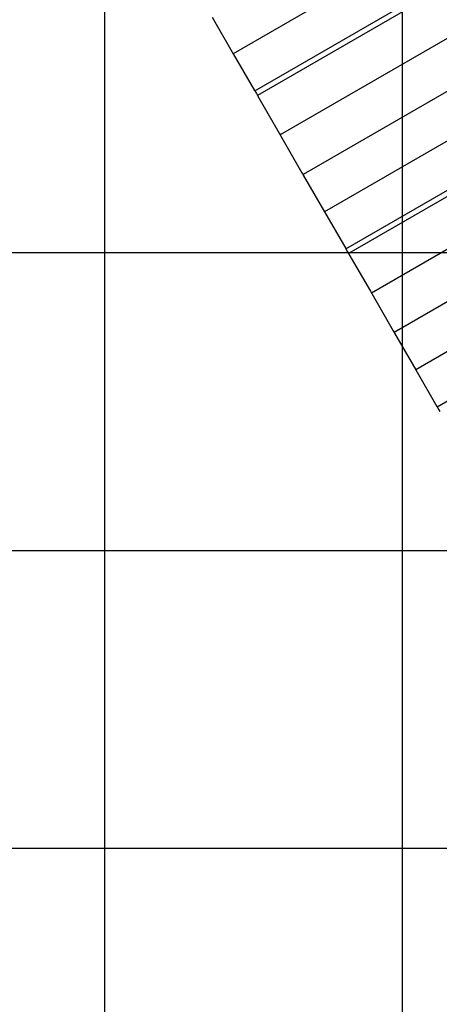
# Model space of a CAD drawing. Extents: x -89 to 89, y -60 to 60.
# Drawn here: x 0 to 7, y 26 to 43 of the extents above; entities that cross this region are included whole.
import ezdxf

# ---------------------------------------------------------------- set-up
doc = ezdxf.new("R2010")
doc.units = 0
doc.layers.get('0').update_dxf_attribs({"linetype": 'CONTINUOUS'})

msp = doc.modelspace()

# ---------------------------------------------------------------- linework, layer by layer
at = {"color": 0}
for points in [[(6.6893, -11.2781), (6.6893, 59.089)], [(6.6893, -11.2781), (6.6893, 59.089)], [(6.6893, -11.2781), (6.6893, 59.089)], [(6.6893, -11.2781), (6.6893, 59.089)], [(6.6893, -11.2781), (6.6893, 59.089)], [(6.6893, -11.2781), (6.6893, 59.089)], [(6.6893, -11.2781), (6.6893, 59.089)], [(6.6893, -11.2781), (6.6893, 59.089)], [(6.6893, -11.2781), (6.6893, 59.089)], [(6.6893, -11.2781), (6.6893, 59.089)], [(6.6893, -11.2781), (6.6893, 59.089)], [(6.6893, -11.2781), (6.6893, 59.089)], [(6.6893, -11.2781), (6.6893, 59.089)], [(6.6893, -11.2781), (6.6893, 59.089)], [(6.6893, -11.2781), (6.6893, 59.089)], [(6.6893, -11.2781), (6.6893, 59.089)], [(6.6893, -11.2781), (6.6893, 59.089)], [(6.6893, -11.2781), (6.6893, 59.089)], [(6.6893, -11.2781), (6.6893, 59.089)], [(6.6893, -11.2781), (6.6893, 59.089)], [(6.6893, -11.2781), (6.6893, 59.089)], [(1.6893, -11.2781), (1.6893, 56.286)], [(1.6893, -11.2781), (1.6893, 56.286)], [(1.6893, -11.2781), (1.6893, 56.286)], [(1.6893, -11.2781), (1.6893, 56.286)], [(1.6893, -11.2781), (1.6893, 56.286)], [(1.6893, -11.2781), (1.6893, 56.286)], [(1.6893, -11.2781), (1.6893, 56.286)], [(1.6893, -11.2781), (1.6893, 56.286)], [(1.6893, -11.2781), (1.6893, 56.286)], [(1.6893, -11.2781), (1.6893, 56.286)], [(1.6893, -11.2781), (1.6893, 56.286)], [(1.6893, -11.2781), (1.6893, 56.286)], [(1.6893, -11.2781), (1.6893, 56.286)], [(1.6893, -11.2781), (1.6893, 56.286)], [(1.6893, -11.2781), (1.6893, 56.286)], [(1.6893, -11.2781), (1.6893, 56.286)], [(1.6893, -11.2781), (1.6893, 56.286)], [(1.6893, -11.2781), (1.6893, 56.286)], [(1.6893, -11.2781), (1.6893, 56.286)], [(1.6893, -11.2781), (1.6893, 56.286)], [(1.6893, -11.2781), (1.6893, 56.286)], [(11.6396, 46.5673), (3.8454, 42.0673)], [(11.6396, 46.5673), (3.8454, 42.0673)], [(11.6396, 46.5673), (3.8454, 42.0673)], [(11.6396, 46.5673), (3.8454, 42.0673)], [(11.6396, 46.5673), (3.8454, 42.0673)], [(11.6396, 46.5673), (3.8454, 42.0673)], [(11.6396, 46.5673), (3.8454, 42.0673)], [(11.6396, 46.5673), (3.8454, 42.0673)], [(11.6396, 46.5673), (3.8454, 42.0673)], [(11.6396, 46.5673), (3.8454, 42.0673)], [(11.6396, 46.5673), (3.8454, 42.0673)], [(11.6396, 46.5673), (3.8454, 42.0673)], [(11.6396, 46.5673), (3.8454, 42.0673)], [(11.6396, 46.5673), (3.8454, 42.0673)], [(11.6396, 46.5673), (3.8454, 42.0673)], [(11.6396, 46.5673), (3.8454, 42.0673)], [(11.6396, 46.5673), (3.8454, 42.0673)], [(11.6396, 46.5673), (3.8454, 42.0673)], [(11.6396, 46.5673), (3.8454, 42.0673)], [(11.6396, 46.5673), (3.8454, 42.0673)], [(11.6396, 46.5673), (3.8454, 42.0673)], [(4.2053, 41.444), (11.9995, 45.944)], [(4.2053, 41.444), (11.9995, 45.944)], [(4.2053, 41.444), (11.9995, 45.944)], [(4.2053, 41.444), (11.9995, 45.944)], [(4.2053, 41.444), (11.9995, 45.944)], [(4.2053, 41.444), (11.9995, 45.944)], [(4.2053, 41.444), (11.9995, 45.944)], [(4.2053, 41.444), (11.9995, 45.944)], [(4.2053, 41.444), (11.9995, 45.944)], [(4.2053, 41.444), (11.9995, 45.944)], [(4.2053, 41.444), (11.9995, 45.944)], [(4.2053, 41.444), (11.9995, 45.944)], [(4.2053, 41.444), (11.9995, 45.944)], [(4.2053, 41.444), (11.9995, 45.944)], [(4.2053, 41.444), (11.9995, 45.944)], [(4.2053, 41.444), (11.9995, 45.944)], [(4.2053, 41.444), (11.9995, 45.944)], [(4.2053, 41.444), (11.9995, 45.944)], [(4.2053, 41.444), (11.9995, 45.944)], [(4.2053, 41.444), (11.9995, 45.944)], [(4.2053, 41.444), (11.9995, 45.944)], [(12.0448, 45.8656), (4.2505, 41.3655)], [(12.0448, 45.8656), (4.2505, 41.3655)], [(12.0448, 45.8656), (4.2505, 41.3655)], [(12.0448, 45.8656), (4.2505, 41.3655)], [(12.0448, 45.8656), (4.2505, 41.3655)], [(12.0448, 45.8656), (4.2505, 41.3655)], [(12.0448, 45.8656), (4.2505, 41.3655)], [(12.0448, 45.8656), (4.2505, 41.3655)], [(12.0448, 45.8656), (4.2505, 41.3655)], [(12.0448, 45.8656), (4.2505, 41.3655)], [(12.0448, 45.8656), (4.2505, 41.3655)], [(12.0448, 45.8656), (4.2505, 41.3655)], [(12.0448, 45.8656), (4.2505, 41.3655)], [(12.0448, 45.8656), (4.2505, 41.3655)], [(12.0448, 45.8656), (4.2505, 41.3655)], [(12.0448, 45.8656), (4.2505, 41.3655)], [(12.0448, 45.8656), (4.2505, 41.3655)], [(12.0448, 45.8656), (4.2505, 41.3655)], [(12.0448, 45.8656), (4.2505, 41.3655)], [(12.0448, 45.8656), (4.2505, 41.3655)], [(12.0448, 45.8656), (4.2505, 41.3655)], [(12.4278, 45.2022), (4.6336, 40.7021)], [(12.4278, 45.2022), (4.6336, 40.7021)], [(12.4278, 45.2022), (4.6336, 40.7021)], [(12.4278, 45.2022), (4.6336, 40.7021)], [(12.4278, 45.2022), (4.6336, 40.7021)], [(12.4278, 45.2022), (4.6336, 40.7021)], [(12.4278, 45.2022), (4.6336, 40.7021)], [(12.4278, 45.2022), (4.6336, 40.7021)], [(12.4278, 45.2022), (4.6336, 40.7021)], [(12.4278, 45.2022), (4.6336, 40.7021)], [(12.4278, 45.2022), (4.6336, 40.7021)], [(12.4278, 45.2022), (4.6336, 40.7021)], [(12.4278, 45.2022), (4.6336, 40.7021)], [(12.4278, 45.2022), (4.6336, 40.7021)], [(12.4278, 45.2022), (4.6336, 40.7021)], [(12.4278, 45.2022), (4.6336, 40.7021)], [(12.4278, 45.2022), (4.6336, 40.7021)], [(12.4278, 45.2022), (4.6336, 40.7021)], [(12.4278, 45.2022), (4.6336, 40.7021)], [(12.4278, 45.2022), (4.6336, 40.7021)], [(12.4278, 45.2022), (4.6336, 40.7021)], [(12.8108, 44.5388), (5.0166, 40.0387)], [(12.8108, 44.5388), (5.0166, 40.0387)], [(12.8108, 44.5388), (5.0166, 40.0387)], [(12.8108, 44.5388), (5.0166, 40.0387)], [(12.8108, 44.5388), (5.0166, 40.0387)], [(12.8108, 44.5388), (5.0166, 40.0387)], [(12.8108, 44.5388), (5.0166, 40.0387)], [(12.8108, 44.5388), (5.0166, 40.0387)], [(12.8108, 44.5388), (5.0166, 40.0387)], [(12.8108, 44.5388), (5.0166, 40.0387)], [(12.8108, 44.5388), (5.0166, 40.0387)], [(12.8108, 44.5388), (5.0166, 40.0387)], [(12.8108, 44.5388), (5.0166, 40.0387)], [(12.8108, 44.5388), (5.0166, 40.0387)], [(12.8108, 44.5388), (5.0166, 40.0387)], [(12.8108, 44.5388), (5.0166, 40.0387)], [(12.8108, 44.5388), (5.0166, 40.0387)], [(12.8108, 44.5388), (5.0166, 40.0387)], [(12.8108, 44.5388), (5.0166, 40.0387)], [(12.8108, 44.5388), (5.0166, 40.0387)], [(12.8108, 44.5388), (5.0166, 40.0387)], [(13.1717, 43.9137), (5.3775, 39.4136)], [(13.1717, 43.9137), (5.3775, 39.4136)], [(13.1717, 43.9137), (5.3775, 39.4136)], [(13.1717, 43.9137), (5.3775, 39.4136)], [(13.1717, 43.9137), (5.3775, 39.4136)], [(13.1717, 43.9137), (5.3775, 39.4136)], [(13.1717, 43.9137), (5.3775, 39.4136)], [(13.1717, 43.9137), (5.3775, 39.4136)], [(13.1717, 43.9137), (5.3775, 39.4136)], [(13.1717, 43.9137), (5.3775, 39.4136)], [(13.1717, 43.9137), (5.3775, 39.4136)], [(13.1717, 43.9137), (5.3775, 39.4136)], [(13.1717, 43.9137), (5.3775, 39.4136)], [(13.1717, 43.9137), (5.3775, 39.4136)], [(13.1717, 43.9137), (5.3775, 39.4136)], [(13.1717, 43.9137), (5.3775, 39.4136)], [(13.1717, 43.9137), (5.3775, 39.4136)], [(13.1717, 43.9137), (5.3775, 39.4136)], [(13.1717, 43.9137), (5.3775, 39.4136)], [(13.1717, 43.9137), (5.3775, 39.4136)], [(13.1717, 43.9137), (5.3775, 39.4136)], [(5.7374, 38.7903), (13.5316, 43.2903)], [(5.7374, 38.7903), (13.5316, 43.2903)], [(5.7374, 38.7903), (13.5316, 43.2903)], [(5.7374, 38.7903), (13.5316, 43.2903)], [(5.7374, 38.7903), (13.5316, 43.2903)], [(5.7374, 38.7903), (13.5316, 43.2903)], [(5.7374, 38.7903), (13.5316, 43.2903)], [(5.7374, 38.7903), (13.5316, 43.2903)], [(5.7374, 38.7903), (13.5316, 43.2903)], [(5.7374, 38.7903), (13.5316, 43.2903)], [(5.7374, 38.7903), (13.5316, 43.2903)], [(5.7374, 38.7903), (13.5316, 43.2903)], [(5.7374, 38.7903), (13.5316, 43.2903)], [(5.7374, 38.7903), (13.5316, 43.2903)], [(5.7374, 38.7903), (13.5316, 43.2903)], [(5.7374, 38.7903), (13.5316, 43.2903)], [(5.7374, 38.7903), (13.5316, 43.2903)], [(5.7374, 38.7903), (13.5316, 43.2903)], [(5.7374, 38.7903), (13.5316, 43.2903)], [(5.7374, 38.7903), (13.5316, 43.2903)], [(5.7374, 38.7903), (13.5316, 43.2903)], [(13.5769, 43.2119), (5.7826, 38.7119)], [(13.5769, 43.2119), (5.7826, 38.7119)], [(13.5769, 43.2119), (5.7826, 38.7119)], [(13.5769, 43.2119), (5.7826, 38.7119)], [(13.5769, 43.2119), (5.7826, 38.7119)], [(13.5769, 43.2119), (5.7826, 38.7119)], [(13.5769, 43.2119), (5.7826, 38.7119)], [(13.5769, 43.2119), (5.7826, 38.7119)], [(13.5769, 43.2119), (5.7826, 38.7119)], [(13.5769, 43.2119), (5.7826, 38.7119)], [(13.5769, 43.2119), (5.7826, 38.7119)], [(13.5769, 43.2119), (5.7826, 38.7119)], [(13.5769, 43.2119), (5.7826, 38.7119)], [(13.5769, 43.2119), (5.7826, 38.7119)], [(13.5769, 43.2119), (5.7826, 38.7119)], [(13.5769, 43.2119), (5.7826, 38.7119)], [(13.5769, 43.2119), (5.7826, 38.7119)], [(13.5769, 43.2119), (5.7826, 38.7119)], [(13.5769, 43.2119), (5.7826, 38.7119)], [(13.5769, 43.2119), (5.7826, 38.7119)], [(13.5769, 43.2119), (5.7826, 38.7119)], [(3.4899, 42.6831), (3.8454, 42.0673)], [(3.4899, 42.6831), (3.8454, 42.0673)], [(3.4899, 42.6831), (3.8454, 42.0673)], [(3.4899, 42.6831), (3.8454, 42.0673)], [(3.4899, 42.6831), (3.8454, 42.0673)], [(3.4899, 42.6831), (3.8454, 42.0673)], [(3.4899, 42.6831), (3.8454, 42.0673)], [(3.4899, 42.6831), (3.8454, 42.0673)], [(3.4899, 42.6831), (3.8454, 42.0673)], [(3.4899, 42.6831), (3.8454, 42.0673)], [(3.4899, 42.6831), (3.8454, 42.0673)], [(3.4899, 42.6831), (3.8454, 42.0673)], [(3.4899, 42.6831), (3.8454, 42.0673)], [(3.4899, 42.6831), (3.8454, 42.0673)], [(3.4899, 42.6831), (3.8454, 42.0673)], [(3.4899, 42.6831), (3.8454, 42.0673)], [(3.4899, 42.6831), (3.8454, 42.0673)], [(3.4899, 42.6831), (3.8454, 42.0673)], [(3.4899, 42.6831), (3.8454, 42.0673)], [(3.4899, 42.6831), (3.8454, 42.0673)], [(3.4899, 42.6831), (3.8454, 42.0673)], [(13.9599, 42.5485), (6.1657, 38.0485)], [(13.9599, 42.5485), (6.1657, 38.0485)], [(13.9599, 42.5485), (6.1657, 38.0485)], [(13.9599, 42.5485), (6.1657, 38.0485)], [(13.9599, 42.5485), (6.1657, 38.0485)], [(13.9599, 42.5485), (6.1657, 38.0485)], [(13.9599, 42.5485), (6.1657, 38.0485)], [(13.9599, 42.5485), (6.1657, 38.0485)], [(13.9599, 42.5485), (6.1657, 38.0485)], [(13.9599, 42.5485), (6.1657, 38.0485)], [(13.9599, 42.5485), (6.1657, 38.0485)], [(13.9599, 42.5485), (6.1657, 38.0485)], [(13.9599, 42.5485), (6.1657, 38.0485)], [(13.9599, 42.5485), (6.1657, 38.0485)], [(13.9599, 42.5485), (6.1657, 38.0485)], [(13.9599, 42.5485), (6.1657, 38.0485)], [(13.9599, 42.5485), (6.1657, 38.0485)], [(13.9599, 42.5485), (6.1657, 38.0485)], [(13.9599, 42.5485), (6.1657, 38.0485)], [(13.9599, 42.5485), (6.1657, 38.0485)], [(13.9599, 42.5485), (6.1657, 38.0485)], [(3.8454, 42.0673), (3.8454, 42.0673)], [(3.8454, 42.0673), (3.8454, 42.0673)], [(3.8454, 42.0673), (4.201, 41.4514)], [(3.8454, 42.0673), (4.201, 41.4514)], [(3.8454, 42.0673), (4.201, 41.4514)], [(3.8454, 42.0673), (4.201, 41.4514)], [(3.8454, 42.0673), (4.201, 41.4514)], [(3.8454, 42.0673), (4.201, 41.4514)], [(3.8454, 42.0673), (4.201, 41.4514)], [(3.8454, 42.0673), (4.201, 41.4514)], [(3.8454, 42.0673), (4.201, 41.4514)], [(3.8454, 42.0673), (4.201, 41.4514)], [(3.8454, 42.0673), (4.201, 41.4514)], [(3.8454, 42.0673), (4.201, 41.4514)], [(3.8454, 42.0673), (4.201, 41.4514)], [(3.8454, 42.0673), (4.201, 41.4514)], [(3.8454, 42.0673), (4.201, 41.4514)], [(3.8454, 42.0673), (4.201, 41.4514)], [(3.8454, 42.0673), (4.201, 41.4514)], [(3.8454, 42.0673), (4.201, 41.4514)], [(3.8454, 42.0673), (4.201, 41.4514)], [(3.8454, 42.0673), (4.201, 41.4514)], [(3.8454, 42.0673), (4.201, 41.4514)], [(3.8454, 42.0673), (3.8454, 42.0673)], [(14.3429, 41.8851), (6.5487, 37.3851)], [(14.3429, 41.8851), (6.5487, 37.3851)], [(14.3429, 41.8851), (6.5487, 37.3851)], [(14.3429, 41.8851), (6.5487, 37.3851)], [(14.3429, 41.8851), (6.5487, 37.3851)], [(14.3429, 41.8851), (6.5487, 37.3851)], [(14.3429, 41.8851), (6.5487, 37.3851)], [(14.3429, 41.8851), (6.5487, 37.3851)], [(14.3429, 41.8851), (6.5487, 37.3851)], [(14.3429, 41.8851), (6.5487, 37.3851)], [(14.3429, 41.8851), (6.5487, 37.3851)], [(14.3429, 41.8851), (6.5487, 37.3851)], [(14.3429, 41.8851), (6.5487, 37.3851)], [(14.3429, 41.8851), (6.5487, 37.3851)], [(14.3429, 41.8851), (6.5487, 37.3851)], [(14.3429, 41.8851), (6.5487, 37.3851)], [(14.3429, 41.8851), (6.5487, 37.3851)], [(14.3429, 41.8851), (6.5487, 37.3851)], [(14.3429, 41.8851), (6.5487, 37.3851)], [(14.3429, 41.8851), (6.5487, 37.3851)], [(14.3429, 41.8851), (6.5487, 37.3851)], [(4.201, 41.4514), (4.201, 41.4514)], [(4.201, 41.4514), (4.201, 41.4514)], [(4.201, 41.4514), (4.2053, 41.444)], [(4.201, 41.4514), (4.2053, 41.444)], [(4.201, 41.4514), (4.2053, 41.444)], [(4.201, 41.4514), (4.2053, 41.444)], [(4.201, 41.4514), (4.2053, 41.444)], [(4.201, 41.4514), (4.2053, 41.444)], [(4.201, 41.4514), (4.2053, 41.444)], [(4.201, 41.4514), (4.2053, 41.444)], [(4.201, 41.4514), (4.2053, 41.444)], [(4.201, 41.4514), (4.2053, 41.444)], [(4.201, 41.4514), (4.2053, 41.444)], [(4.201, 41.4514), (4.2053, 41.444)], [(4.201, 41.4514), (4.2053, 41.444)], [(4.201, 41.4514), (4.2053, 41.444)], [(4.201, 41.4514), (4.2053, 41.444)], [(4.201, 41.4514), (4.2053, 41.444)], [(4.201, 41.4514), (4.2053, 41.444)], [(4.201, 41.4514), (4.2053, 41.444)], [(4.201, 41.4514), (4.2053, 41.444)], [(4.201, 41.4514), (4.2053, 41.444)], [(4.201, 41.4514), (4.2053, 41.444)], [(4.2053, 41.444), (4.2053, 41.444)], [(4.2053, 41.444), (4.2329, 41.3961)], [(4.2053, 41.444), (4.2329, 41.3961)], [(4.2053, 41.444), (4.2329, 41.3961)], [(4.2053, 41.444), (4.2329, 41.3961)], [(4.2053, 41.444), (4.2329, 41.3961)], [(4.2053, 41.444), (4.2329, 41.3961)], [(4.2053, 41.444), (4.2329, 41.3961)], [(4.2053, 41.444), (4.2329, 41.3961)], [(4.2053, 41.444), (4.2329, 41.3961)], [(4.2053, 41.444), (4.2329, 41.3961)], [(4.2053, 41.444), (4.2329, 41.3961)], [(4.2053, 41.444), (4.2329, 41.3961)], [(4.2053, 41.444), (4.2329, 41.3961)], [(4.2053, 41.444), (4.2329, 41.3961)], [(4.2053, 41.444), (4.2329, 41.3961)], [(4.2053, 41.444), (4.2329, 41.3961)], [(4.2053, 41.444), (4.2329, 41.3961)], [(4.2053, 41.444), (4.2329, 41.3961)], [(4.2053, 41.444), (4.2329, 41.3961)], [(4.2053, 41.444), (4.2329, 41.3961)], [(4.2053, 41.444), (4.2329, 41.3961)], [(4.2053, 41.444), (4.2053, 41.444)], [(4.2053, 41.444), (4.2053, 41.444)], [(4.2329, 41.3961), (4.2329, 41.3961)], [(4.2329, 41.3961), (4.2329, 41.3961)], [(4.2329, 41.3961), (4.2505, 41.3655)], [(4.2329, 41.3961), (4.2505, 41.3655)], [(4.2329, 41.3961), (4.2505, 41.3655)], [(4.2329, 41.3961), (4.2505, 41.3655)], [(4.2329, 41.3961), (4.2505, 41.3655)], [(4.2329, 41.3961), (4.2505, 41.3655)], [(4.2329, 41.3961), (4.2505, 41.3655)], [(4.2329, 41.3961), (4.2505, 41.3655)], [(4.2329, 41.3961), (4.2505, 41.3655)], [(4.2329, 41.3961), (4.2505, 41.3655)], [(4.2329, 41.3961), (4.2505, 41.3655)], [(4.2329, 41.3961), (4.2505, 41.3655)], [(4.2329, 41.3961), (4.2505, 41.3655)], [(4.2329, 41.3961), (4.2505, 41.3655)], [(4.2329, 41.3961), (4.2505, 41.3655)], [(4.2329, 41.3961), (4.2505, 41.3655)], [(4.2329, 41.3961), (4.2505, 41.3655)], [(4.2329, 41.3961), (4.2505, 41.3655)], [(4.2329, 41.3961), (4.2505, 41.3655)], [(4.2329, 41.3961), (4.2505, 41.3655)], [(4.2329, 41.3961), (4.2505, 41.3655)], [(4.2505, 41.3655), (4.2505, 41.3655)], [(4.2505, 41.3655), (4.2559, 41.3563)], [(4.2505, 41.3655), (4.2559, 41.3563)], [(4.2505, 41.3655), (4.2559, 41.3563)], [(4.2505, 41.3655), (4.2559, 41.3563)], [(4.2505, 41.3655), (4.2559, 41.3563)], [(4.2505, 41.3655), (4.2559, 41.3563)], [(4.2505, 41.3655), (4.2559, 41.3563)], [(4.2505, 41.3655), (4.2559, 41.3563)], [(4.2505, 41.3655), (4.2559, 41.3563)], [(4.2505, 41.3655), (4.2559, 41.3563)], [(4.2505, 41.3655), (4.2559, 41.3563)], [(4.2505, 41.3655), (4.2559, 41.3563)], [(4.2505, 41.3655), (4.2559, 41.3563)], [(4.2505, 41.3655), (4.2559, 41.3563)], [(4.2505, 41.3655), (4.2559, 41.3563)], [(4.2505, 41.3655), (4.2559, 41.3563)], [(4.2505, 41.3655), (4.2559, 41.3563)], [(4.2505, 41.3655), (4.2559, 41.3563)], [(4.2505, 41.3655), (4.2559, 41.3563)], [(4.2505, 41.3655), (4.2559, 41.3563)], [(4.2505, 41.3655), (4.2559, 41.3563)], [(4.2505, 41.3655), (4.2505, 41.3655)], [(4.2505, 41.3655), (4.2505, 41.3655)], [(4.2505, 41.3655), (4.2505, 41.3655)], [(4.2505, 41.3655), (4.2505, 41.3655)], [(4.2505, 41.3655), (4.2505, 41.3655)], [(4.2505, 41.3655), (4.2505, 41.3655)], [(4.2505, 41.3655), (4.2505, 41.3655)], [(4.2505, 41.3655), (4.2505, 41.3655)], [(4.2505, 41.3655), (4.2505, 41.3655)], [(4.2505, 41.3655), (4.2505, 41.3655)], [(4.2505, 41.3655), (4.2505, 41.3655)], [(4.2505, 41.3655), (4.2505, 41.3655)], [(4.2505, 41.3655), (4.2505, 41.3655)], [(4.2505, 41.3655), (4.2505, 41.3655)], [(4.2505, 41.3655), (4.2505, 41.3655)], [(4.2505, 41.3655), (4.2505, 41.3655)], [(4.2505, 41.3655), (4.2505, 41.3655)], [(4.2505, 41.3655), (4.2505, 41.3655)], [(4.2505, 41.3655), (4.2505, 41.3655)], [(4.2505, 41.3655), (4.2505, 41.3655)], [(4.2505, 41.3655), (4.2505, 41.3655)], [(4.2505, 41.3655), (4.2505, 41.3655)], [(4.2505, 41.3655), (4.2505, 41.3655)], [(4.2505, 41.3655), (4.2505, 41.3655)], [(4.2505, 41.3655), (4.2505, 41.3655)], [(4.2559, 41.3563), (4.2559, 41.3563)], [(4.2559, 41.3563), (4.2559, 41.3563)], [(4.2559, 41.3563), (4.6159, 40.7327)], [(4.2559, 41.3563), (4.6159, 40.7327)], [(4.2559, 41.3563), (4.6159, 40.7327)], [(4.2559, 41.3563), (4.6159, 40.7327)], [(4.2559, 41.3563), (4.6159, 40.7327)], [(4.2559, 41.3563), (4.6159, 40.7327)], [(4.2559, 41.3563), (4.6159, 40.7327)], [(4.2559, 41.3563), (4.6159, 40.7327)], [(4.2559, 41.3563), (4.6159, 40.7327)], [(4.2559, 41.3563), (4.6159, 40.7327)], [(4.2559, 41.3563), (4.6159, 40.7327)], [(4.2559, 41.3563), (4.6159, 40.7327)], [(4.2559, 41.3563), (4.6159, 40.7327)], [(4.2559, 41.3563), (4.6159, 40.7327)], [(4.2559, 41.3563), (4.6159, 40.7327)], [(4.2559, 41.3563), (4.6159, 40.7327)], [(4.2559, 41.3563), (4.6159, 40.7327)], [(4.2559, 41.3563), (4.6159, 40.7327)], [(4.2559, 41.3563), (4.6159, 40.7327)], [(4.2559, 41.3563), (4.6159, 40.7327)], [(4.2559, 41.3563), (4.6159, 40.7327)], [(14.7038, 41.26), (6.9096, 36.76)], [(14.7038, 41.26), (6.9096, 36.76)], [(14.7038, 41.26), (6.9096, 36.76)], [(14.7038, 41.26), (6.9096, 36.76)], [(14.7038, 41.26), (6.9096, 36.76)], [(14.7038, 41.26), (6.9096, 36.76)], [(14.7038, 41.26), (6.9096, 36.76)], [(14.7038, 41.26), (6.9096, 36.76)], [(14.7038, 41.26), (6.9096, 36.76)], [(14.7038, 41.26), (6.9096, 36.76)], [(14.7038, 41.26), (6.9096, 36.76)], [(14.7038, 41.26), (6.9096, 36.76)], [(14.7038, 41.26), (6.9096, 36.76)], [(14.7038, 41.26), (6.9096, 36.76)], [(14.7038, 41.26), (6.9096, 36.76)], [(14.7038, 41.26), (6.9096, 36.76)], [(14.7038, 41.26), (6.9096, 36.76)], [(14.7038, 41.26), (6.9096, 36.76)], [(14.7038, 41.26), (6.9096, 36.76)], [(14.7038, 41.26), (6.9096, 36.76)], [(14.7038, 41.26), (6.9096, 36.76)], [(4.6159, 40.7327), (4.6159, 40.7327)], [(4.6159, 40.7327), (4.6159, 40.7327)], [(4.6159, 40.7327), (4.6336, 40.7021)], [(4.6159, 40.7327), (4.6336, 40.7021)], [(4.6159, 40.7327), (4.6336, 40.7021)], [(4.6159, 40.7327), (4.6336, 40.7021)], [(4.6159, 40.7327), (4.6336, 40.7021)], [(4.6159, 40.7327), (4.6336, 40.7021)], [(4.6159, 40.7327), (4.6336, 40.7021)], [(4.6159, 40.7327), (4.6336, 40.7021)], [(4.6159, 40.7327), (4.6336, 40.7021)], [(4.6159, 40.7327), (4.6336, 40.7021)], [(4.6159, 40.7327), (4.6336, 40.7021)], [(4.6159, 40.7327), (4.6336, 40.7021)], [(4.6159, 40.7327), (4.6336, 40.7021)], [(4.6159, 40.7327), (4.6336, 40.7021)], [(4.6159, 40.7327), (4.6336, 40.7021)], [(4.6159, 40.7327), (4.6336, 40.7021)], [(4.6159, 40.7327), (4.6336, 40.7021)], [(4.6159, 40.7327), (4.6336, 40.7021)], [(4.6159, 40.7327), (4.6336, 40.7021)], [(4.6159, 40.7327), (4.6336, 40.7021)], [(4.6159, 40.7327), (4.6336, 40.7021)], [(4.6336, 40.7021), (4.6336, 40.7021)], [(4.6336, 40.7021), (4.6389, 40.6929)], [(4.6336, 40.7021), (4.6389, 40.6929)], [(4.6336, 40.7021), (4.6389, 40.6929)], [(4.6336, 40.7021), (4.6389, 40.6929)], [(4.6336, 40.7021), (4.6389, 40.6929)], [(4.6336, 40.7021), (4.6389, 40.6929)], [(4.6336, 40.7021), (4.6389, 40.6929)], [(4.6336, 40.7021), (4.6389, 40.6929)], [(4.6336, 40.7021), (4.6389, 40.6929)], [(4.6336, 40.7021), (4.6389, 40.6929)], [(4.6336, 40.7021), (4.6389, 40.6929)], [(4.6336, 40.7021), (4.6389, 40.6929)], [(4.6336, 40.7021), (4.6389, 40.6929)], [(4.6336, 40.7021), (4.6389, 40.6929)], [(4.6336, 40.7021), (4.6389, 40.6929)], [(4.6336, 40.7021), (4.6389, 40.6929)], [(4.6336, 40.7021), (4.6389, 40.6929)], [(4.6336, 40.7021), (4.6389, 40.6929)], [(4.6336, 40.7021), (4.6389, 40.6929)], [(4.6336, 40.7021), (4.6389, 40.6929)], [(4.6336, 40.7021), (4.6389, 40.6929)], [(4.6336, 40.7021), (4.6336, 40.7021)], [(4.6336, 40.7021), (4.6336, 40.7021)], [(4.6336, 40.7021), (4.6336, 40.7021)], [(4.6336, 40.7021), (4.6336, 40.7021)], [(4.6336, 40.7021), (4.6336, 40.7021)], [(4.6336, 40.7021), (4.6336, 40.7021)], [(4.6336, 40.7021), (4.6336, 40.7021)], [(4.6336, 40.7021), (4.6336, 40.7021)], [(4.6336, 40.7021), (4.6336, 40.7021)], [(4.6336, 40.7021), (4.6336, 40.7021)], [(4.6336, 40.7021), (4.6336, 40.7021)], [(4.6336, 40.7021), (4.6336, 40.7021)], [(4.6336, 40.7021), (4.6336, 40.7021)], [(4.6336, 40.7021), (4.6336, 40.7021)], [(4.6336, 40.7021), (4.6336, 40.7021)], [(4.6336, 40.7021), (4.6336, 40.7021)], [(4.6336, 40.7021), (4.6336, 40.7021)], [(4.6336, 40.7021), (4.6336, 40.7021)], [(4.6336, 40.7021), (4.6336, 40.7021)], [(4.6336, 40.7021), (4.6336, 40.7021)], [(4.6336, 40.7021), (4.6336, 40.7021)], [(4.6336, 40.7021), (4.6336, 40.7021)], [(4.6336, 40.7021), (4.6336, 40.7021)], [(4.6336, 40.7021), (4.6336, 40.7021)], [(4.6336, 40.7021), (4.6336, 40.7021)], [(4.6389, 40.6929), (4.6389, 40.6929)], [(4.6389, 40.6929), (4.6389, 40.6929)], [(4.6389, 40.6929), (4.999, 40.0692)], [(4.6389, 40.6929), (4.999, 40.0692)], [(4.6389, 40.6929), (4.999, 40.0692)], [(4.6389, 40.6929), (4.999, 40.0692)], [(4.6389, 40.6929), (4.999, 40.0692)], [(4.6389, 40.6929), (4.999, 40.0692)], [(4.6389, 40.6929), (4.999, 40.0692)], [(4.6389, 40.6929), (4.999, 40.0692)], [(4.6389, 40.6929), (4.999, 40.0692)], [(4.6389, 40.6929), (4.999, 40.0692)], [(4.6389, 40.6929), (4.999, 40.0692)], [(4.6389, 40.6929), (4.999, 40.0692)], [(4.6389, 40.6929), (4.999, 40.0692)], [(4.6389, 40.6929), (4.999, 40.0692)], [(4.6389, 40.6929), (4.999, 40.0692)], [(4.6389, 40.6929), (4.999, 40.0692)], [(4.6389, 40.6929), (4.999, 40.0692)], [(4.6389, 40.6929), (4.999, 40.0692)], [(4.6389, 40.6929), (4.999, 40.0692)], [(4.6389, 40.6929), (4.999, 40.0692)], [(4.6389, 40.6929), (4.999, 40.0692)], [(7.2694, 36.1366), (15.0637, 40.6366)], [(7.2694, 36.1366), (15.0637, 40.6366)], [(7.2694, 36.1366), (15.0637, 40.6366)], [(7.2694, 36.1366), (15.0637, 40.6366)], [(7.2694, 36.1366), (15.0637, 40.6366)], [(7.2694, 36.1366), (15.0637, 40.6366)], [(7.2694, 36.1366), (15.0637, 40.6366)], [(7.2694, 36.1366), (15.0637, 40.6366)], [(7.2694, 36.1366), (15.0637, 40.6366)], [(7.2694, 36.1366), (15.0637, 40.6366)], [(7.2694, 36.1366), (15.0637, 40.6366)], [(7.2694, 36.1366), (15.0637, 40.6366)], [(7.2694, 36.1366), (15.0637, 40.6366)], [(7.2694, 36.1366), (15.0637, 40.6366)], [(7.2694, 36.1366), (15.0637, 40.6366)], [(7.2694, 36.1366), (15.0637, 40.6366)], [(7.2694, 36.1366), (15.0637, 40.6366)], [(7.2694, 36.1366), (15.0637, 40.6366)], [(7.2694, 36.1366), (15.0637, 40.6366)], [(7.2694, 36.1366), (15.0637, 40.6366)], [(7.2694, 36.1366), (15.0637, 40.6366)], [(4.999, 40.0692), (4.999, 40.0692)], [(4.999, 40.0692), (4.999, 40.0692)], [(4.999, 40.0692), (5.0166, 40.0387)], [(4.999, 40.0692), (5.0166, 40.0387)], [(4.999, 40.0692), (5.0166, 40.0387)], [(4.999, 40.0692), (5.0166, 40.0387)], [(4.999, 40.0692), (5.0166, 40.0387)], [(4.999, 40.0692), (5.0166, 40.0387)], [(4.999, 40.0692), (5.0166, 40.0387)], [(4.999, 40.0692), (5.0166, 40.0387)], [(4.999, 40.0692), (5.0166, 40.0387)], [(4.999, 40.0692), (5.0166, 40.0387)], [(4.999, 40.0692), (5.0166, 40.0387)], [(4.999, 40.0692), (5.0166, 40.0387)], [(4.999, 40.0692), (5.0166, 40.0387)], [(4.999, 40.0692), (5.0166, 40.0387)], [(4.999, 40.0692), (5.0166, 40.0387)], [(4.999, 40.0692), (5.0166, 40.0387)], [(4.999, 40.0692), (5.0166, 40.0387)], [(4.999, 40.0692), (5.0166, 40.0387)], [(4.999, 40.0692), (5.0166, 40.0387)], [(4.999, 40.0692), (5.0166, 40.0387)], [(4.999, 40.0692), (5.0166, 40.0387)], [(5.0166, 40.0387), (5.0166, 40.0387)], [(5.0166, 40.0387), (5.0219, 40.0294)], [(5.0166, 40.0387), (5.0219, 40.0294)], [(5.0166, 40.0387), (5.0219, 40.0294)], [(5.0166, 40.0387), (5.0219, 40.0294)], [(5.0166, 40.0387), (5.0219, 40.0294)], [(5.0166, 40.0387), (5.0219, 40.0294)], [(5.0166, 40.0387), (5.0219, 40.0294)], [(5.0166, 40.0387), (5.0219, 40.0294)], [(5.0166, 40.0387), (5.0219, 40.0294)], [(5.0166, 40.0387), (5.0219, 40.0294)], [(5.0166, 40.0387), (5.0219, 40.0294)], [(5.0166, 40.0387), (5.0219, 40.0294)], [(5.0166, 40.0387), (5.0219, 40.0294)], [(5.0166, 40.0387), (5.0219, 40.0294)], [(5.0166, 40.0387), (5.0219, 40.0294)], [(5.0166, 40.0387), (5.0219, 40.0294)], [(5.0166, 40.0387), (5.0219, 40.0294)], [(5.0166, 40.0387), (5.0219, 40.0294)], [(5.0166, 40.0387), (5.0219, 40.0294)], [(5.0166, 40.0387), (5.0219, 40.0294)], [(5.0166, 40.0387), (5.0219, 40.0294)], [(5.0166, 40.0387), (5.0166, 40.0387)], [(5.0166, 40.0387), (5.0166, 40.0387)], [(5.0219, 40.0294), (5.0219, 40.0294)], [(5.0219, 40.0294), (5.0219, 40.0294)], [(5.0219, 40.0294), (5.3775, 39.4136)], [(5.0219, 40.0294), (5.3775, 39.4136)], [(5.0219, 40.0294), (5.3775, 39.4136)], [(5.0219, 40.0294), (5.3775, 39.4136)], [(5.0219, 40.0294), (5.3775, 39.4136)], [(5.0219, 40.0294), (5.3775, 39.4136)], [(5.0219, 40.0294), (5.3775, 39.4136)], [(5.0219, 40.0294), (5.3775, 39.4136)], [(5.0219, 40.0294), (5.3775, 39.4136)], [(5.0219, 40.0294), (5.3775, 39.4136)], [(5.0219, 40.0294), (5.3775, 39.4136)], [(5.0219, 40.0294), (5.3775, 39.4136)], [(5.0219, 40.0294), (5.3775, 39.4136)], [(5.0219, 40.0294), (5.3775, 39.4136)], [(5.0219, 40.0294), (5.3775, 39.4136)], [(5.0219, 40.0294), (5.3775, 39.4136)], [(5.0219, 40.0294), (5.3775, 39.4136)], [(5.0219, 40.0294), (5.3775, 39.4136)], [(5.0219, 40.0294), (5.3775, 39.4136)], [(5.0219, 40.0294), (5.3775, 39.4136)], [(5.0219, 40.0294), (5.3775, 39.4136)], [(5.3775, 39.4136), (5.3775, 39.4136)], [(5.3775, 39.4136), (5.3775, 39.4136)], [(5.3775, 39.4136), (5.7331, 38.7977)], [(5.3775, 39.4136), (5.7331, 38.7977)], [(5.3775, 39.4136), (5.7331, 38.7977)], [(5.3775, 39.4136), (5.7331, 38.7977)], [(5.3775, 39.4136), (5.7331, 38.7977)], [(5.3775, 39.4136), (5.7331, 38.7977)], [(5.3775, 39.4136), (5.7331, 38.7977)], [(5.3775, 39.4136), (5.7331, 38.7977)], [(5.3775, 39.4136), (5.7331, 38.7977)], [(5.3775, 39.4136), (5.7331, 38.7977)], [(5.3775, 39.4136), (5.7331, 38.7977)], [(5.3775, 39.4136), (5.7331, 38.7977)], [(5.3775, 39.4136), (5.7331, 38.7977)], [(5.3775, 39.4136), (5.7331, 38.7977)], [(5.3775, 39.4136), (5.7331, 38.7977)], [(5.3775, 39.4136), (5.7331, 38.7977)], [(5.3775, 39.4136), (5.7331, 38.7977)], [(5.3775, 39.4136), (5.7331, 38.7977)], [(5.3775, 39.4136), (5.7331, 38.7977)], [(5.3775, 39.4136), (5.7331, 38.7977)], [(5.3775, 39.4136), (5.7331, 38.7977)], [(5.3775, 39.4136), (5.3775, 39.4136)], [(50.8053, 38.7218), (-86.0464, 38.7218)], [(50.8053, 38.7218), (-86.0464, 38.7218)], [(50.8053, 38.7218), (-86.0464, 38.7218)], [(50.8053, 38.7218), (-86.0464, 38.7218)], [(50.8053, 38.7218), (-86.0464, 38.7218)], [(50.8053, 38.7218), (-86.0464, 38.7218)], [(50.8053, 38.7218), (-86.0464, 38.7218)], [(50.8053, 38.7218), (-86.0464, 38.7218)], [(50.8053, 38.7218), (-86.0464, 38.7218)], [(50.8053, 38.7218), (-86.0464, 38.7218)], [(50.8053, 38.7218), (-86.0464, 38.7218)], [(50.8053, 38.7218), (-86.0464, 38.7218)], [(50.8053, 38.7218), (-86.0464, 38.7218)], [(50.8053, 38.7218), (-86.0464, 38.7218)], [(50.8053, 38.7218), (-86.0464, 38.7218)], [(50.8053, 38.7218), (-86.0464, 38.7218)], [(50.8053, 38.7218), (-86.0464, 38.7218)], [(50.8053, 38.7218), (-86.0464, 38.7218)], [(50.8053, 38.7218), (-86.0464, 38.7218)], [(50.8053, 38.7218), (-86.0464, 38.7218)], [(50.8053, 38.7218), (-86.0464, 38.7218)], [(5.7331, 38.7977), (5.7331, 38.7977)], [(5.7331, 38.7977), (5.7331, 38.7977)], [(5.7331, 38.7977), (5.7374, 38.7903)], [(5.7331, 38.7977), (5.7374, 38.7903)], [(5.7331, 38.7977), (5.7374, 38.7903)], [(5.7331, 38.7977), (5.7374, 38.7903)], [(5.7331, 38.7977), (5.7374, 38.7903)], [(5.7331, 38.7977), (5.7374, 38.7903)], [(5.7331, 38.7977), (5.7374, 38.7903)], [(5.7331, 38.7977), (5.7374, 38.7903)], [(5.7331, 38.7977), (5.7374, 38.7903)], [(5.7331, 38.7977), (5.7374, 38.7903)], [(5.7331, 38.7977), (5.7374, 38.7903)], [(5.7331, 38.7977), (5.7374, 38.7903)], [(5.7331, 38.7977), (5.7374, 38.7903)], [(5.7331, 38.7977), (5.7374, 38.7903)], [(5.7331, 38.7977), (5.7374, 38.7903)], [(5.7331, 38.7977), (5.7374, 38.7903)], [(5.7331, 38.7977), (5.7374, 38.7903)], [(5.7331, 38.7977), (5.7374, 38.7903)], [(5.7331, 38.7977), (5.7374, 38.7903)], [(5.7331, 38.7977), (5.7374, 38.7903)], [(5.7331, 38.7977), (5.7374, 38.7903)], [(5.7374, 38.7903), (5.7374, 38.7903)], [(5.7374, 38.7903), (5.765, 38.7424)], [(5.7374, 38.7903), (5.765, 38.7424)], [(5.7374, 38.7903), (5.765, 38.7424)], [(5.7374, 38.7903), (5.765, 38.7424)], [(5.7374, 38.7903), (5.765, 38.7424)], [(5.7374, 38.7903), (5.765, 38.7424)], [(5.7374, 38.7903), (5.765, 38.7424)], [(5.7374, 38.7903), (5.765, 38.7424)], [(5.7374, 38.7903), (5.765, 38.7424)], [(5.7374, 38.7903), (5.765, 38.7424)], [(5.7374, 38.7903), (5.765, 38.7424)], [(5.7374, 38.7903), (5.765, 38.7424)], [(5.7374, 38.7903), (5.765, 38.7424)], [(5.7374, 38.7903), (5.765, 38.7424)], [(5.7374, 38.7903), (5.765, 38.7424)], [(5.7374, 38.7903), (5.765, 38.7424)], [(5.7374, 38.7903), (5.765, 38.7424)], [(5.7374, 38.7903), (5.765, 38.7424)], [(5.7374, 38.7903), (5.765, 38.7424)], [(5.7374, 38.7903), (5.765, 38.7424)], [(5.7374, 38.7903), (5.765, 38.7424)], [(5.7374, 38.7903), (5.7374, 38.7903)], [(5.7374, 38.7903), (5.7374, 38.7903)], [(5.765, 38.7424), (5.765, 38.7424)], [(5.765, 38.7424), (5.765, 38.7424)], [(5.765, 38.7424), (5.7826, 38.7119)], [(5.765, 38.7424), (5.7826, 38.7119)], [(5.765, 38.7424), (5.7826, 38.7119)], [(5.765, 38.7424), (5.7826, 38.7119)], [(5.765, 38.7424), (5.7826, 38.7119)], [(5.765, 38.7424), (5.7826, 38.7119)], [(5.765, 38.7424), (5.7826, 38.7119)], [(5.765, 38.7424), (5.7826, 38.7119)], [(5.765, 38.7424), (5.7826, 38.7119)], [(5.765, 38.7424), (5.7826, 38.7119)], [(5.765, 38.7424), (5.7826, 38.7119)], [(5.765, 38.7424), (5.7826, 38.7119)], [(5.765, 38.7424), (5.7826, 38.7119)], [(5.765, 38.7424), (5.7826, 38.7119)], [(5.765, 38.7424), (5.7826, 38.7119)], [(5.765, 38.7424), (5.7826, 38.7119)], [(5.765, 38.7424), (5.7826, 38.7119)], [(5.765, 38.7424), (5.7826, 38.7119)], [(5.765, 38.7424), (5.7826, 38.7119)], [(5.765, 38.7424), (5.7826, 38.7119)], [(5.765, 38.7424), (5.7826, 38.7119)], [(5.7826, 38.7119), (5.7826, 38.7119)], [(5.7826, 38.7119), (5.788, 38.7026)], [(5.7826, 38.7119), (5.788, 38.7026)], [(5.7826, 38.7119), (5.788, 38.7026)], [(5.7826, 38.7119), (5.788, 38.7026)], [(5.7826, 38.7119), (5.788, 38.7026)], [(5.7826, 38.7119), (5.788, 38.7026)], [(5.7826, 38.7119), (5.788, 38.7026)], [(5.7826, 38.7119), (5.788, 38.7026)], [(5.7826, 38.7119), (5.788, 38.7026)], [(5.7826, 38.7119), (5.788, 38.7026)], [(5.7826, 38.7119), (5.788, 38.7026)], [(5.7826, 38.7119), (5.788, 38.7026)], [(5.7826, 38.7119), (5.788, 38.7026)], [(5.7826, 38.7119), (5.788, 38.7026)], [(5.7826, 38.7119), (5.788, 38.7026)], [(5.7826, 38.7119), (5.788, 38.7026)], [(5.7826, 38.7119), (5.788, 38.7026)], [(5.7826, 38.7119), (5.788, 38.7026)], [(5.7826, 38.7119), (5.788, 38.7026)], [(5.7826, 38.7119), (5.788, 38.7026)], [(5.7826, 38.7119), (5.788, 38.7026)], [(5.7826, 38.7119), (5.7826, 38.7119)], [(5.7826, 38.7119), (5.7826, 38.7119)], [(5.7826, 38.7119), (5.7826, 38.7119)], [(5.7826, 38.7119), (5.7826, 38.7119)], [(5.7826, 38.7119), (5.7826, 38.7119)], [(5.7826, 38.7119), (5.7826, 38.7119)], [(5.7826, 38.7119), (5.7826, 38.7119)], [(5.7826, 38.7119), (5.7826, 38.7119)], [(5.7826, 38.7119), (5.7826, 38.7119)], [(5.7826, 38.7119), (5.7826, 38.7119)], [(5.7826, 38.7119), (5.7826, 38.7119)], [(5.7826, 38.7119), (5.7826, 38.7119)], [(5.7826, 38.7119), (5.7826, 38.7119)], [(5.7826, 38.7119), (5.7826, 38.7119)], [(5.7826, 38.7119), (5.7826, 38.7119)], [(5.7826, 38.7119), (5.7826, 38.7119)], [(5.7826, 38.7119), (5.7826, 38.7119)], [(5.7826, 38.7119), (5.7826, 38.7119)], [(5.7826, 38.7119), (5.7826, 38.7119)], [(5.7826, 38.7119), (5.7826, 38.7119)], [(5.7826, 38.7119), (5.7826, 38.7119)], [(5.7826, 38.7119), (5.7826, 38.7119)], [(5.7826, 38.7119), (5.7826, 38.7119)], [(5.7826, 38.7119), (5.7826, 38.7119)], [(5.7826, 38.7119), (5.7826, 38.7119)], [(5.788, 38.7026), (5.788, 38.7026)], [(5.788, 38.7026), (5.788, 38.7026)], [(5.788, 38.7026), (6.148, 38.079)], [(5.788, 38.7026), (6.148, 38.079)], [(5.788, 38.7026), (6.148, 38.079)], [(5.788, 38.7026), (6.148, 38.079)], [(5.788, 38.7026), (6.148, 38.079)], [(5.788, 38.7026), (6.148, 38.079)], [(5.788, 38.7026), (6.148, 38.079)], [(5.788, 38.7026), (6.148, 38.079)], [(5.788, 38.7026), (6.148, 38.079)], [(5.788, 38.7026), (6.148, 38.079)], [(5.788, 38.7026), (6.148, 38.079)], [(5.788, 38.7026), (6.148, 38.079)], [(5.788, 38.7026), (6.148, 38.079)], [(5.788, 38.7026), (6.148, 38.079)], [(5.788, 38.7026), (6.148, 38.079)], [(5.788, 38.7026), (6.148, 38.079)], [(5.788, 38.7026), (6.148, 38.079)], [(5.788, 38.7026), (6.148, 38.079)], [(5.788, 38.7026), (6.148, 38.079)], [(5.788, 38.7026), (6.148, 38.079)], [(5.788, 38.7026), (6.148, 38.079)], [(6.148, 38.079), (6.148, 38.079)], [(6.148, 38.079), (6.148, 38.079)], [(6.148, 38.079), (6.1657, 38.0485)], [(6.148, 38.079), (6.1657, 38.0485)], [(6.148, 38.079), (6.1657, 38.0485)], [(6.148, 38.079), (6.1657, 38.0485)], [(6.148, 38.079), (6.1657, 38.0485)], [(6.148, 38.079), (6.1657, 38.0485)], [(6.148, 38.079), (6.1657, 38.0485)], [(6.148, 38.079), (6.1657, 38.0485)], [(6.148, 38.079), (6.1657, 38.0485)], [(6.148, 38.079), (6.1657, 38.0485)], [(6.148, 38.079), (6.1657, 38.0485)], [(6.148, 38.079), (6.1657, 38.0485)], [(6.148, 38.079), (6.1657, 38.0485)], [(6.148, 38.079), (6.1657, 38.0485)], [(6.148, 38.079), (6.1657, 38.0485)], [(6.148, 38.079), (6.1657, 38.0485)], [(6.148, 38.079), (6.1657, 38.0485)], [(6.148, 38.079), (6.1657, 38.0485)], [(6.148, 38.079), (6.1657, 38.0485)], [(6.148, 38.079), (6.1657, 38.0485)], [(6.148, 38.079), (6.1657, 38.0485)], [(6.1657, 38.0485), (6.1657, 38.0485)], [(6.1657, 38.0485), (6.171, 38.0392)], [(6.1657, 38.0485), (6.171, 38.0392)], [(6.1657, 38.0485), (6.171, 38.0392)], [(6.1657, 38.0485), (6.171, 38.0392)], [(6.1657, 38.0485), (6.171, 38.0392)], [(6.1657, 38.0485), (6.171, 38.0392)], [(6.1657, 38.0485), (6.171, 38.0392)], [(6.1657, 38.0485), (6.171, 38.0392)], [(6.1657, 38.0485), (6.171, 38.0392)], [(6.1657, 38.0485), (6.171, 38.0392)], [(6.1657, 38.0485), (6.171, 38.0392)], [(6.1657, 38.0485), (6.171, 38.0392)], [(6.1657, 38.0485), (6.171, 38.0392)], [(6.1657, 38.0485), (6.171, 38.0392)], [(6.1657, 38.0485), (6.171, 38.0392)], [(6.1657, 38.0485), (6.171, 38.0392)], [(6.1657, 38.0485), (6.171, 38.0392)], [(6.1657, 38.0485), (6.171, 38.0392)], [(6.1657, 38.0485), (6.171, 38.0392)], [(6.1657, 38.0485), (6.171, 38.0392)], [(6.1657, 38.0485), (6.171, 38.0392)], [(6.1657, 38.0485), (6.1657, 38.0485)], [(6.1657, 38.0485), (6.1657, 38.0485)], [(6.171, 38.0392), (6.171, 38.0392)], [(6.171, 38.0392), (6.171, 38.0392)], [(6.171, 38.0392), (6.5311, 37.4156)], [(6.171, 38.0392), (6.5311, 37.4156)], [(6.171, 38.0392), (6.5311, 37.4156)], [(6.171, 38.0392), (6.5311, 37.4156)], [(6.171, 38.0392), (6.5311, 37.4156)], [(6.171, 38.0392), (6.5311, 37.4156)], [(6.171, 38.0392), (6.5311, 37.4156)], [(6.171, 38.0392), (6.5311, 37.4156)], [(6.171, 38.0392), (6.5311, 37.4156)], [(6.171, 38.0392), (6.5311, 37.4156)], [(6.171, 38.0392), (6.5311, 37.4156)], [(6.171, 38.0392), (6.5311, 37.4156)], [(6.171, 38.0392), (6.5311, 37.4156)], [(6.171, 38.0392), (6.5311, 37.4156)], [(6.171, 38.0392), (6.5311, 37.4156)], [(6.171, 38.0392), (6.5311, 37.4156)], [(6.171, 38.0392), (6.5311, 37.4156)], [(6.171, 38.0392), (6.5311, 37.4156)], [(6.171, 38.0392), (6.5311, 37.4156)], [(6.171, 38.0392), (6.5311, 37.4156)], [(6.171, 38.0392), (6.5311, 37.4156)], [(6.5311, 37.4156), (6.5311, 37.4156)], [(6.5311, 37.4156), (6.5311, 37.4156)], [(6.5311, 37.4156), (6.5487, 37.3851)], [(6.5311, 37.4156), (6.5487, 37.3851)], [(6.5311, 37.4156), (6.5487, 37.3851)], [(6.5311, 37.4156), (6.5487, 37.3851)], [(6.5311, 37.4156), (6.5487, 37.3851)], [(6.5311, 37.4156), (6.5487, 37.3851)], [(6.5311, 37.4156), (6.5487, 37.3851)], [(6.5311, 37.4156), (6.5487, 37.3851)], [(6.5311, 37.4156), (6.5487, 37.3851)], [(6.5311, 37.4156), (6.5487, 37.3851)], [(6.5311, 37.4156), (6.5487, 37.3851)], [(6.5311, 37.4156), (6.5487, 37.3851)], [(6.5311, 37.4156), (6.5487, 37.3851)], [(6.5311, 37.4156), (6.5487, 37.3851)], [(6.5311, 37.4156), (6.5487, 37.3851)], [(6.5311, 37.4156), (6.5487, 37.3851)], [(6.5311, 37.4156), (6.5487, 37.3851)], [(6.5311, 37.4156), (6.5487, 37.3851)], [(6.5311, 37.4156), (6.5487, 37.3851)], [(6.5311, 37.4156), (6.5487, 37.3851)], [(6.5311, 37.4156), (6.5487, 37.3851)], [(6.5487, 37.3851), (6.5487, 37.3851)], [(6.5487, 37.3851), (6.554, 37.3758)], [(6.5487, 37.3851), (6.554, 37.3758)], [(6.5487, 37.3851), (6.554, 37.3758)], [(6.5487, 37.3851), (6.554, 37.3758)], [(6.5487, 37.3851), (6.554, 37.3758)], [(6.5487, 37.3851), (6.554, 37.3758)], [(6.5487, 37.3851), (6.554, 37.3758)], [(6.5487, 37.3851), (6.554, 37.3758)], [(6.5487, 37.3851), (6.554, 37.3758)], [(6.5487, 37.3851), (6.554, 37.3758)], [(6.5487, 37.3851), (6.554, 37.3758)], [(6.5487, 37.3851), (6.554, 37.3758)], [(6.5487, 37.3851), (6.554, 37.3758)], [(6.5487, 37.3851), (6.554, 37.3758)], [(6.5487, 37.3851), (6.554, 37.3758)], [(6.5487, 37.3851), (6.554, 37.3758)], [(6.5487, 37.3851), (6.554, 37.3758)], [(6.5487, 37.3851), (6.554, 37.3758)], [(6.5487, 37.3851), (6.554, 37.3758)], [(6.5487, 37.3851), (6.554, 37.3758)], [(6.5487, 37.3851), (6.554, 37.3758)], [(6.5487, 37.3851), (6.5487, 37.3851)], [(6.5487, 37.3851), (6.5487, 37.3851)], [(6.554, 37.3758), (6.554, 37.3758)], [(6.554, 37.3758), (6.554, 37.3758)], [(6.554, 37.3758), (6.9096, 36.76)], [(6.554, 37.3758), (6.9096, 36.76)], [(6.554, 37.3758), (6.9096, 36.76)], [(6.554, 37.3758), (6.9096, 36.76)], [(6.554, 37.3758), (6.9096, 36.76)], [(6.554, 37.3758), (6.9096, 36.76)], [(6.554, 37.3758), (6.9096, 36.76)], [(6.554, 37.3758), (6.9096, 36.76)], [(6.554, 37.3758), (6.9096, 36.76)], [(6.554, 37.3758), (6.9096, 36.76)], [(6.554, 37.3758), (6.9096, 36.76)], [(6.554, 37.3758), (6.9096, 36.76)], [(6.554, 37.3758), (6.9096, 36.76)], [(6.554, 37.3758), (6.9096, 36.76)], [(6.554, 37.3758), (6.9096, 36.76)], [(6.554, 37.3758), (6.9096, 36.76)], [(6.554, 37.3758), (6.9096, 36.76)], [(6.554, 37.3758), (6.9096, 36.76)], [(6.554, 37.3758), (6.9096, 36.76)], [(6.554, 37.3758), (6.9096, 36.76)], [(6.554, 37.3758), (6.9096, 36.76)], [(6.9096, 36.76), (6.9096, 36.76)], [(6.9096, 36.76), (6.9096, 36.76)], [(6.9096, 36.76), (7.2652, 36.1441)], [(6.9096, 36.76), (7.2652, 36.1441)], [(6.9096, 36.76), (7.2652, 36.1441)], [(6.9096, 36.76), (7.2652, 36.1441)], [(6.9096, 36.76), (7.2652, 36.1441)], [(6.9096, 36.76), (7.2652, 36.1441)], [(6.9096, 36.76), (7.2652, 36.1441)], [(6.9096, 36.76), (7.2652, 36.1441)], [(6.9096, 36.76), (7.2652, 36.1441)], [(6.9096, 36.76), (7.2652, 36.1441)], [(6.9096, 36.76), (7.2652, 36.1441)], [(6.9096, 36.76), (7.2652, 36.1441)], [(6.9096, 36.76), (7.2652, 36.1441)], [(6.9096, 36.76), (7.2652, 36.1441)], [(6.9096, 36.76), (7.2652, 36.1441)], [(6.9096, 36.76), (7.2652, 36.1441)], [(6.9096, 36.76), (7.2652, 36.1441)], [(6.9096, 36.76), (7.2652, 36.1441)], [(6.9096, 36.76), (7.2652, 36.1441)], [(6.9096, 36.76), (7.2652, 36.1441)], [(6.9096, 36.76), (7.2652, 36.1441)], [(6.9096, 36.76), (6.9096, 36.76)], [(7.2652, 36.1441), (7.2652, 36.1441)], [(7.2652, 36.1441), (7.2652, 36.1441)], [(7.2652, 36.1441), (7.2694, 36.1366)], [(7.2652, 36.1441), (7.2694, 36.1366)], [(7.2652, 36.1441), (7.2694, 36.1366)], [(7.2652, 36.1441), (7.2694, 36.1366)], [(7.2652, 36.1441), (7.2694, 36.1366)], [(7.2652, 36.1441), (7.2694, 36.1366)], [(7.2652, 36.1441), (7.2694, 36.1366)], [(7.2652, 36.1441), (7.2694, 36.1366)], [(7.2652, 36.1441), (7.2694, 36.1366)], [(7.2652, 36.1441), (7.2694, 36.1366)], [(7.2652, 36.1441), (7.2694, 36.1366)], [(7.2652, 36.1441), (7.2694, 36.1366)], [(7.2652, 36.1441), (7.2694, 36.1366)], [(7.2652, 36.1441), (7.2694, 36.1366)], [(7.2652, 36.1441), (7.2694, 36.1366)], [(7.2652, 36.1441), (7.2694, 36.1366)], [(7.2652, 36.1441), (7.2694, 36.1366)], [(7.2652, 36.1441), (7.2694, 36.1366)], [(7.2652, 36.1441), (7.2694, 36.1366)], [(7.2652, 36.1441), (7.2694, 36.1366)], [(7.2652, 36.1441), (7.2694, 36.1366)], [(7.2694, 36.1366), (7.2694, 36.1366)], [(7.2694, 36.1366), (7.2971, 36.0888)], [(7.2694, 36.1366), (7.2971, 36.0888)], [(7.2694, 36.1366), (7.2971, 36.0888)], [(7.2694, 36.1366), (7.2971, 36.0888)], [(7.2694, 36.1366), (7.2971, 36.0888)], [(7.2694, 36.1366), (7.2971, 36.0888)], [(7.2694, 36.1366), (7.2971, 36.0888)], [(7.2694, 36.1366), (7.2971, 36.0888)], [(7.2694, 36.1366), (7.2971, 36.0888)], [(7.2694, 36.1366), (7.2971, 36.0888)], [(7.2694, 36.1366), (7.2971, 36.0888)], [(7.2694, 36.1366), (7.2971, 36.0888)], [(7.2694, 36.1366), (7.2971, 36.0888)], [(7.2694, 36.1366), (7.2971, 36.0888)], [(7.2694, 36.1366), (7.2971, 36.0888)], [(7.2694, 36.1366), (7.2971, 36.0888)], [(7.2694, 36.1366), (7.2971, 36.0888)], [(7.2694, 36.1366), (7.2971, 36.0888)], [(7.2694, 36.1366), (7.2971, 36.0888)], [(7.2694, 36.1366), (7.2971, 36.0888)], [(7.2694, 36.1366), (7.2971, 36.0888)], [(7.2694, 36.1366), (7.2694, 36.1366)], [(7.2694, 36.1366), (7.2694, 36.1366)], [(7.2971, 36.0888), (7.2971, 36.0888)], [(7.2971, 36.0888), (7.2971, 36.0888)], [(7.2971, 36.0888), (7.3147, 36.0582)], [(7.2971, 36.0888), (7.3147, 36.0582)], [(7.2971, 36.0888), (7.3147, 36.0582)], [(7.2971, 36.0888), (7.3147, 36.0582)], [(7.2971, 36.0888), (7.3147, 36.0582)], [(7.2971, 36.0888), (7.3147, 36.0582)], [(7.2971, 36.0888), (7.3147, 36.0582)], [(7.2971, 36.0888), (7.3147, 36.0582)], [(7.2971, 36.0888), (7.3147, 36.0582)], [(7.2971, 36.0888), (7.3147, 36.0582)], [(7.2971, 36.0888), (7.3147, 36.0582)], [(7.2971, 36.0888), (7.3147, 36.0582)], [(7.2971, 36.0888), (7.3147, 36.0582)], [(7.2971, 36.0888), (7.3147, 36.0582)], [(7.2971, 36.0888), (7.3147, 36.0582)], [(7.2971, 36.0888), (7.3147, 36.0582)], [(7.2971, 36.0888), (7.3147, 36.0582)], [(7.2971, 36.0888), (7.3147, 36.0582)], [(7.2971, 36.0888), (7.3147, 36.0582)], [(7.2971, 36.0888), (7.3147, 36.0582)], [(7.2971, 36.0888), (7.3147, 36.0582)], [(52.6577, 33.7219), (-87.7711, 33.7219)], [(52.6577, 33.7219), (-87.7711, 33.7219)], [(52.6577, 33.7219), (-87.7711, 33.7219)], [(52.6577, 33.7219), (-87.7711, 33.7219)], [(52.6577, 33.7219), (-87.7711, 33.7219)], [(52.6577, 33.7219), (-87.7711, 33.7219)], [(52.6577, 33.7219), (-87.7711, 33.7219)], [(52.6577, 33.7219), (-87.7711, 33.7219)], [(52.6577, 33.7219), (-87.7711, 33.7219)], [(52.6577, 33.7219), (-87.7711, 33.7219)], [(52.6577, 33.7219), (-87.7711, 33.7219)], [(52.6577, 33.7219), (-87.7711, 33.7219)], [(52.6577, 33.7219), (-87.7711, 33.7219)], [(52.6577, 33.7219), (-87.7711, 33.7219)], [(52.6577, 33.7219), (-87.7711, 33.7219)], [(52.6577, 33.7219), (-87.7711, 33.7219)], [(52.6577, 33.7219), (-87.7711, 33.7219)], [(52.6577, 33.7219), (-87.7711, 33.7219)], [(52.6577, 33.7219), (-87.7711, 33.7219)], [(52.6577, 33.7219), (-87.7711, 33.7219)], [(52.6577, 33.7219), (-87.7711, 33.7219)], [(53.8465, 28.7219), (-89.105, 28.7219)], [(53.8465, 28.7219), (-89.105, 28.7219)], [(53.8465, 28.7219), (-89.105, 28.7219)], [(53.8465, 28.7219), (-89.105, 28.7219)], [(53.8465, 28.7219), (-89.105, 28.7219)], [(53.8465, 28.7219), (-89.105, 28.7219)], [(53.8465, 28.7219), (-89.105, 28.7219)], [(53.8465, 28.7219), (-89.105, 28.7219)], [(53.8465, 28.7219), (-89.105, 28.7219)], [(53.8465, 28.7219), (-89.105, 28.7219)], [(53.8465, 28.7219), (-89.105, 28.7219)], [(53.8465, 28.7219), (-89.105, 28.7219)], [(53.8465, 28.7219), (-89.105, 28.7219)], [(53.8465, 28.7219), (-89.105, 28.7219)], [(53.8465, 28.7219), (-89.105, 28.7219)], [(53.8465, 28.7219), (-89.105, 28.7219)], [(53.8465, 28.7219), (-89.105, 28.7219)], [(53.8465, 28.7219), (-89.105, 28.7219)], [(53.8465, 28.7219), (-89.105, 28.7219)], [(53.8465, 28.7219), (-89.105, 28.7219)], [(53.8465, 28.7219), (-89.105, 28.7219)]]:
    msp.add_lwpolyline(points, dxfattribs=at)

doc.saveas('drawing.dxf')
